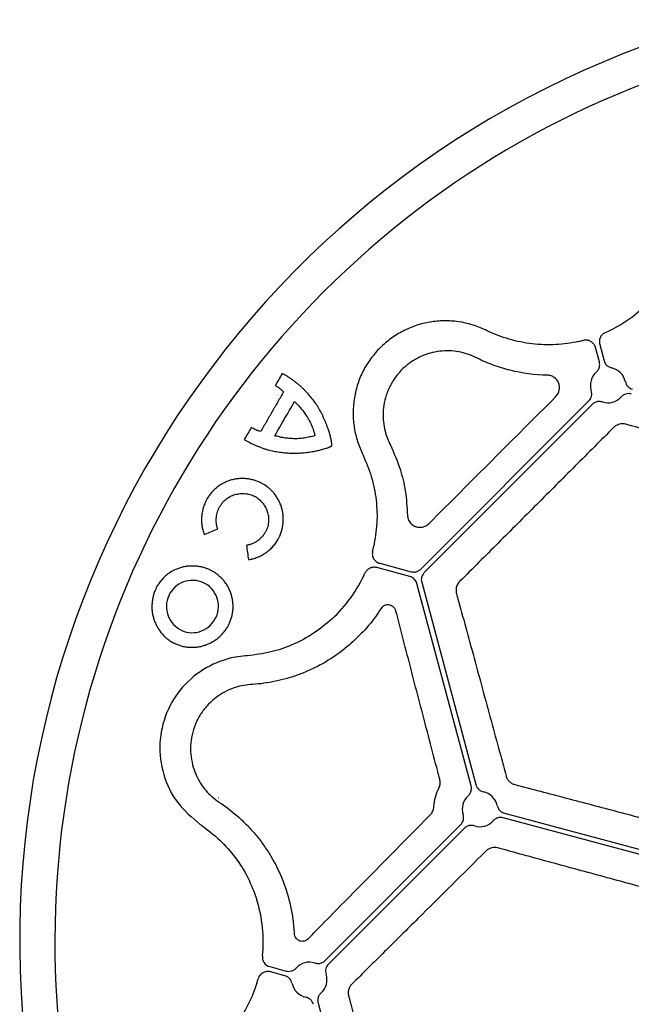
# Model space of a CAD drawing. Extents: x 84 to 2263, y -49 to 1494.
# Drawn here: x 89 to 162, y 870 to 987 of the extents above; entities that cross this region are included whole.
import ezdxf

# ---------------------------------------------------------------- set-up
doc = ezdxf.new("R2010")
doc.units = 0
doc.header["$LTSCALE"] = 5
doc.header["$MEASUREMENT"] = 0
doc.layers.get('0').update_dxf_attribs({"linetype": 'CONTINUOUS'})

# ---------------------------------------------------------------- blocks, each defined once
blk = doc.blocks.new('STORMBRIXX pokrovni element - tlocrt')
for p, q in [((-204.75, 229.3), (-205.22, 231.03)), ((-204.71, 231.4), (-204.19, 229.45)), ((-226.12, 204.52), (-206, 224.64)), ((-205.59, 224.22), (-225.7, 204.11)), ((-229.85, 219.55), (-229.74, 219.34)), ((-233.13, 218.38), (-233.02, 218.16)), ((-252.05, 208.68), (-251.92, 208.71)), ((-231.03, 205.22), (-227.28, 204.21)), ((-227.43, 203.65), (-231.4, 204.71)), ((-220.1, 178.6), (-226.58, 202.8)), ((-226.01, 202.95), (-219.53, 178.75)), ((-250.29, 177.14), (-250.31, 177.12)), ((-250.29, 177.14), (-250.29, 177.14)), ((-190.81, 167.95), (-216.27, 174.77)), ((-216.12, 175.34), (-190.66, 168.52)), ((-237.58, 157.71), (-221.35, 173.94)), ((-220.93, 173.52), (-237.16, 157.29)), ((-244.19, 156.98), (-242.24, 156.46)), ((-242.39, 155.89), (-244.12, 156.36)), ((-238.41, 152.63), (-231.05, 125.15))]:
    blk.add_line(p, q)
at = {"color": 7, "linetype": 'Continuous', "lineweight": 30}
blk.add_arc((-160, 160), 114.12, 104.9986, 266.3955, dxfattribs=at)
for centre, radius, start, end in [((-160, 160), 109.91, 41.6718, 228.3282), ((-210.89, 248.14), 16.79, 294.064, 317.2767), ((-210.89, 248.14), 16.79, 282.7233, 284.514), ((-203.71, 226.52), 2.11, 11.8183, 78.1826), ((-160, 160), 109.91, 231.6718, 38.3282), ((-203.71, 226.52), 2.11, 131.8188, 198.1831), ((-203.71, 226.52), 2.11, 251.8173, 318.1839), ((-248.14, 210.89), 16.79, 345.4866, 347.2767), ((-248.14, 210.89), 16.79, 312.7233, 335.9366), ((-219.05, 175.82), 2.11, 11.8142, 78.186), ((-219.05, 175.82), 2.11, 131.8146, 198.1859), ((-219.05, 175.82), 2.11, 251.8145, 318.1861), ((-261.77, 160), 16.79, 354.064, 17.2767), ((-239.46, 155.41), 2.11, 71.8183, 138.1826), ((-261.77, 160), 16.79, 342.7233, 344.5134), ((-239.46, 155.41), 2.11, 311.8173, 18.1839), ((-239.46, 155.41), 2.11, 191.8175, 258.1812)]:
    blk.add_arc(centre, radius, start, end)
for points, knots in [([(-218.38, 233.13), (-219.42, 233.62), (-220.5, 233.95), (-221.9, 234.15), (-222.19, 234.18), (-222.75, 234.22), (-223.04, 234.22), (-223.88, 234.21), (-224.45, 234.16), (-225.57, 233.98), (-226.13, 233.84), (-227.2, 233.48), (-227.72, 233.26), (-228.48, 232.87), (-228.73, 232.73), (-229.22, 232.43), (-229.46, 232.27), (-230.15, 231.77), (-230.58, 231.4), (-231.19, 230.8), (-231.38, 230.59), (-231.75, 230.15), (-231.93, 229.93), (-232.44, 229.23), (-232.74, 228.75), (-233.26, 227.74), (-233.48, 227.22), (-233.84, 226.13), (-233.97, 225.58), (-234.16, 224.46), (-234.21, 223.9), (-234.22, 223.04), (-234.22, 222.76), (-234.18, 222.19), (-234.15, 221.91), (-234.03, 221.07), (-233.91, 220.52), (-233.58, 219.44), (-233.38, 218.9), (-233.13, 218.38)], [0, 0, 0, 0, 0.125, 0.125, 0.15625, 0.15625, 0.1875, 0.1875, 0.25, 0.25, 0.3125, 0.3125, 0.375, 0.375, 0.40625, 0.40625, 0.4375, 0.4375, 0.5, 0.5, 0.53125, 0.53125, 0.5625, 0.5625, 0.625, 0.625, 0.6875, 0.6875, 0.75, 0.75, 0.8125, 0.8125, 0.84375, 0.84375, 0.875, 0.875, 0.9375, 0.9375, 1, 1, 1, 1]), ([(-207.19, 231.76), (-208.11, 231.55), (-209.04, 231.43), (-210.91, 231.33), (-211.85, 231.36), (-213.73, 231.58), (-214.65, 231.77), (-216.44, 232.29), (-217.31, 232.62), (-218.16, 233.03)], [0, 0, 0, 0, 0.25, 0.25, 0.5, 0.5, 0.75, 0.75, 1, 1, 1, 1]), ([(-204.04, 232.81), (-204.16, 232.74), (-204.3, 232.66), (-204.51, 232.45), (-204.67, 232.2), (-204.78, 231.8), (-204.73, 231.53), (-204.71, 231.4)], [0, 0, 0, 0, 0.238792, 0.283731, 0.522465, 0.76123, 1, 1, 1, 1]), ([(-205.22, 231.03), (-205.24, 231.11), (-205.27, 231.19), (-205.37, 231.39), (-205.54, 231.61), (-205.88, 231.83), (-206.28, 231.95), (-206.54, 231.9), (-206.68, 231.88)], [0, 0, 0, 0, 0.134593, 0.136691, 0.352478, 0.568295, 0.784153, 1, 1, 1, 1]), ([(-219.55, 229.85), (-219.87, 230), (-220.2, 230.14), (-220.87, 230.36), (-221.22, 230.45), (-221.93, 230.58), (-222.3, 230.62), (-223.06, 230.64), (-223.45, 230.63), (-224.22, 230.54), (-224.62, 230.46), (-225.21, 230.29), (-225.41, 230.23), (-225.81, 230.08), (-226, 230), (-226.39, 229.82), (-226.59, 229.72), (-226.97, 229.49), (-227.16, 229.38), (-227.71, 228.99), (-228.05, 228.71), (-228.7, 228.06), (-228.98, 227.72), (-229.5, 226.99), (-229.72, 226.6), (-229.99, 226.01), (-230.08, 225.82), (-230.22, 225.42), (-230.29, 225.22), (-230.46, 224.63), (-230.53, 224.23), (-230.63, 223.46), (-230.64, 223.07), (-230.62, 222.31), (-230.58, 221.95), (-230.39, 220.87), (-230.16, 220.19), (-229.85, 219.55)], [0, 0, 0, 0, 0.0625, 0.0625, 0.125, 0.125, 0.1875, 0.1875, 0.25, 0.25, 0.3125, 0.3125, 0.34375, 0.34375, 0.375, 0.375, 0.40625, 0.40625, 0.4375, 0.4375, 0.5, 0.5, 0.5625, 0.5625, 0.625, 0.625, 0.65625, 0.65625, 0.6875, 0.6875, 0.75, 0.75, 0.8125, 0.8125, 0.875, 0.875, 1, 1, 1, 1]), ([(-210.94, 227.71), (-212.52, 227.74), (-214.01, 227.95), (-216.11, 228.48), (-216.8, 228.69), (-218.11, 229.17), (-218.73, 229.44), (-219.34, 229.74)], [0, 0, 0, 0, 0.5, 0.5, 0.75, 0.75, 1, 1, 1, 1]), ([(-205.11, 228.09), (-205.02, 228.19), (-204.84, 228.39), (-204.71, 228.79), (-204.7, 229.06), (-204.74, 229.23), (-204.75, 229.27), (-204.75, 229.3)], [0, 0, 0, 0, 0.305824, 0.6116516, 0.9174612, 0.9175403, 1, 1, 1, 1]), ([(-204.19, 229.45), (-204.13, 229.24), (-204.01, 229.04), (-203.77, 228.81), (-203.68, 228.75), (-203.49, 228.65), (-203.38, 228.61), (-203.27, 228.59)], [0, 0, 0, 0, 0.5, 0.5, 0.75, 0.75, 1, 1, 1, 1]), ([(-242.72, 227.91), (-242.85, 227.67), (-243.13, 227.2), (-243.4, 226.72), (-243.54, 226.48)], [0, 0, 0, 0, 0.499964, 1, 1, 1, 1]), ([(-240.17, 226.08), (-240.21, 226.12), (-240.31, 226.22), (-240.45, 226.35), (-240.6, 226.48), (-240.75, 226.61), (-240.91, 226.73), (-241.06, 226.85), (-241.22, 226.97), (-241.38, 227.09), (-241.54, 227.21), (-241.7, 227.32), (-241.86, 227.43), (-242.03, 227.54), (-242.19, 227.64), (-242.36, 227.74), (-242.51, 227.82), (-242.63, 227.87), (-242.69, 227.9), (-242.72, 227.91)], [0, 0, 0, 0, 0.062596, 0.125101, 0.187567, 0.25003, 0.312506, 0.375, 0.437504, 0.5, 0.562518, 0.625062, 0.687588, 0.750069, 0.812501, 0.874914, 0.937374, 0.968969, 1, 1, 1, 1]), ([(-209.98, 225.13), (-209.75, 225.37), (-209.6, 225.67), (-209.53, 226.11), (-209.52, 226.26), (-209.55, 226.54), (-209.59, 226.68), (-209.74, 227.06), (-209.92, 227.28), (-210.25, 227.52), (-210.38, 227.59), (-210.65, 227.68), (-210.79, 227.71), (-210.94, 227.71)], [0, 0, 0, 0, 0.25, 0.25, 0.375, 0.375, 0.5, 0.5, 0.75, 0.75, 0.875, 0.875, 1, 1, 1, 1]), ([(-243.54, 226.48), (-243.5, 226.46), (-243.41, 226.41), (-243.27, 226.33), (-243.14, 226.24), (-243.01, 226.14), (-242.89, 226.04), (-242.77, 225.94), (-242.65, 225.83), (-242.58, 225.76), (-242.54, 225.72)], [0, 0, 0, 0, 0.122586, 0.246673, 0.372494, 0.500267, 0.624103, 0.75012, 0.873985, 1, 1, 1, 1]), ([(-201.64, 226.95), (-201.62, 226.84), (-201.58, 226.74), (-201.48, 226.55), (-201.41, 226.45), (-201.26, 226.29), (-201.17, 226.22), (-200.99, 226.11), (-200.88, 226.07), (-200.77, 226.04)], [0, 0, 0, 0, 0.25, 0.25, 0.5, 0.5, 0.75, 0.75, 1, 1, 1, 1]), ([(-242.54, 225.72), (-242.77, 225.33), (-243.22, 224.54), (-243.91, 223.36), (-244.59, 222.17), (-245.05, 221.38), (-245.27, 220.99)], [0, 0, 0, 0, 0.24999, 0.49993, 0.749905, 1, 1, 1, 1]), ([(-237.21, 221.3), (-237.26, 221.42), (-237.34, 221.64), (-237.47, 221.98), (-237.6, 222.31), (-237.75, 222.64), (-237.9, 222.96), (-238.11, 223.38), (-238.4, 223.9), (-238.79, 224.48), (-239.22, 225.04), (-239.61, 225.48), (-239.92, 225.83), (-240.09, 225.99), (-240.17, 226.08)], [0, 0, 0, 0, 0.062615, 0.125251, 0.187866, 0.250432, 0.312936, 0.375381, 0.500191, 0.624983, 0.749826, 0.874857, 0.937428, 1, 1, 1, 1]), ([(-225.13, 209.98), (-222.61, 212.51), (-220.08, 215.04), (-215.03, 220.09), (-212.51, 222.61), (-209.98, 225.13)], [0, 0, 0, 0, 0.5, 0.5, 1, 1, 1, 1]), ([(-206, 224.64), (-205.85, 224.79), (-205.74, 225), (-205.66, 225.32), (-205.65, 225.43), (-205.66, 225.65), (-205.68, 225.76), (-205.71, 225.86)], [0, 0, 0, 0, 0.5, 0.5, 0.75, 0.75, 1, 1, 1, 1]), ([(-200.93, 225.47), (-201.14, 225.53), (-201.37, 225.53), (-201.69, 225.43), (-201.79, 225.39), (-201.97, 225.27), (-202.06, 225.2), (-202.13, 225.11)], [0, 0, 0, 0, 0.5, 0.5, 0.75, 0.75, 1, 1, 1, 1]), ([(-243.59, 220.48), (-243.2, 221.16), (-242.41, 222.52), (-241.63, 223.88), (-241.24, 224.56)], [0, 0, 0, 0, 0.50003, 1, 1, 1, 1]), ([(-241.24, 224.56), (-241.19, 224.52), (-241.09, 224.44), (-240.96, 224.3), (-240.8, 224.14), (-240.62, 223.94), (-240.37, 223.64), (-240.14, 223.33), (-239.91, 223.01), (-239.8, 222.85), (-239.75, 222.77)], [0, 0, 0, 0, 0.08024, 0.163534, 0.24997, 0.372519, 0.499951, 0.749949, 0.871994, 1, 1, 1, 1]), ([(-204.36, 224.52), (-204.5, 224.54), (-204.76, 224.6), (-205.17, 224.52), (-205.41, 224.39), (-205.54, 224.27), (-205.56, 224.25), (-205.59, 224.22)], [0, 0, 0, 0, 0.305824, 0.611637, 0.917459, 0.917534, 1, 1, 1, 1]), ([(-239.75, 222.77), (-239.71, 222.71), (-239.64, 222.6), (-239.53, 222.42), (-239.42, 222.21), (-239.29, 221.96), (-239.16, 221.67), (-239.05, 221.38), (-238.94, 221.09), (-238.86, 220.79), (-238.81, 220.59), (-238.79, 220.49)], [0, 0, 0, 0, 0.079868, 0.163207, 0.250102, 0.376978, 0.500153, 0.627288, 0.750106, 0.878062, 1, 1, 1, 1]), ([(-246.41, 221.48), (-246.54, 221.24), (-246.82, 220.76), (-247.1, 220.27), (-247.24, 220.03)], [0, 0, 0, 0, 0.499979, 1, 1, 1, 1]), ([(-245.27, 220.99), (-245.32, 221), (-245.42, 221.03), (-245.57, 221.08), (-245.72, 221.13), (-245.91, 221.21), (-246.14, 221.32), (-246.32, 221.43), (-246.41, 221.48)], [0, 0, 0, 0, 0.125672, 0.249894, 0.375597, 0.499766, 0.751853, 1, 1, 1, 1]), ([(-203.04, 221.47), (-204.57, 219.93), (-206.11, 218.4), (-209.18, 215.32), (-212.25, 212.25), (-215.32, 209.18), (-218.4, 206.11), (-219.93, 204.57), (-221.47, 203.04)], [0, 0, 0, 0, 0.25, 0.25, 0.5, 0.75, 0.75, 1, 1, 1, 1]), ([(-201.6, 221.85), (-201.84, 221.92), (-202.1, 221.92), (-202.48, 221.82), (-202.61, 221.78), (-202.84, 221.64), (-202.95, 221.56), (-203.04, 221.47)], [0, 0, 0, 0, 0.5, 0.5, 0.75, 0.75, 1, 1, 1, 1]), ([(-179.81, 215.92), (-183.54, 216.93), (-187.24, 217.93), (-192.69, 219.41), (-194.49, 219.9), (-198.07, 220.88), (-199.84, 221.37), (-201.6, 221.85)], [0, 0, 0, 0, 0.5, 0.5, 0.75, 0.75, 1, 1, 1, 1]), ([(-241.36, 220.12), (-241.46, 220.13), (-241.65, 220.13), (-242.03, 220.16), (-242.49, 220.22), (-242.96, 220.32), (-243.32, 220.41), (-243.5, 220.45), (-243.59, 220.48)], [0, 0, 0, 0, 0.12886, 0.250049, 0.499994, 0.749947, 0.874978, 1, 1, 1, 1]), ([(-238.79, 220.49), (-238.9, 220.46), (-239.11, 220.4), (-239.43, 220.33), (-239.75, 220.26), (-240.07, 220.2), (-240.39, 220.16), (-240.71, 220.13), (-241.03, 220.12), (-241.25, 220.12), (-241.36, 220.12)], [0, 0, 0, 0, 0.125112, 0.250217, 0.375284, 0.500356, 0.625286, 0.75016, 0.871593, 1, 1, 1, 1]), ([(-236.78, 219.27), (-236.78, 219.27), (-236.78, 219.28), (-236.78, 219.28), (-236.78, 219.29), (-236.77, 219.3), (-236.77, 219.31), (-236.77, 219.34), (-236.77, 219.37), (-236.77, 219.41), (-236.77, 219.47), (-236.78, 219.56), (-236.79, 219.67), (-236.81, 219.77), (-236.82, 219.86), (-236.84, 219.95), (-236.86, 220.1), (-236.91, 220.31), (-236.98, 220.56), (-237.05, 220.81), (-237.13, 221.06), (-237.19, 221.22), (-237.21, 221.3)], [0, 0, 0, 0, 0.002224, 0.003896, 0.007834, 0.011794, 0.015708, 0.031347, 0.047018, 0.062688, 0.093922, 0.125164, 0.187693, 0.250234, 0.281466, 0.312693, 0.375161, 0.500135, 0.625088, 0.750045, 0.873646, 1, 1, 1, 1]), ([(-247.24, 220.03), (-247.19, 220), (-247.08, 219.93), (-246.91, 219.83), (-246.74, 219.74), (-246.57, 219.65), (-246.39, 219.56), (-246.21, 219.48), (-246.03, 219.4), (-245.85, 219.33), (-245.67, 219.25), (-245.49, 219.17), (-245.31, 219.1), (-245.13, 219.03), (-244.94, 218.96), (-244.75, 218.9), (-244.57, 218.84), (-244.44, 218.8), (-244.38, 218.79)], [0, 0, 0, 0, 0.061404, 0.125076, 0.187523, 0.249967, 0.312431, 0.374919, 0.437423, 0.499924, 0.562431, 0.624953, 0.68747, 0.74997, 0.812451, 0.874926, 0.938748, 1, 1, 1, 1]), ([(-238.94, 218.61), (-238.85, 218.63), (-238.66, 218.67), (-238.39, 218.73), (-238.11, 218.79), (-237.86, 218.86), (-237.64, 218.93), (-237.46, 218.98), (-237.26, 219.05), (-237.1, 219.11), (-236.97, 219.17), (-236.91, 219.19), (-236.87, 219.21), (-236.84, 219.23), (-236.82, 219.24), (-236.81, 219.25), (-236.8, 219.26), (-236.79, 219.26), (-236.79, 219.27), (-236.78, 219.27), (-236.78, 219.27)], [0, 0, 0, 0, 0.126117, 0.249943, 0.374914, 0.499883, 0.599892, 0.674893, 0.749896, 0.874921, 0.906187, 0.937448, 0.953084, 0.968716, 0.977653, 0.986587, 0.989936, 0.993295, 0.996645, 1, 1, 1, 1]), ([(-229.74, 219.34), (-229.34, 218.41), (-228.59, 216.71), (-227.89, 213.87), (-227.77, 211.93), (-227.71, 210.94)], [0, 0, 0, 0, 0.369998, 0.681473, 1, 1, 1, 1]), ([(-244.38, 218.79), (-244.27, 218.76), (-244.05, 218.71), (-243.71, 218.64), (-243.38, 218.57), (-242.93, 218.5), (-242.37, 218.44), (-241.68, 218.4), (-241, 218.39), (-240.42, 218.42), (-239.97, 218.46), (-239.62, 218.5), (-239.28, 218.55), (-239.05, 218.59), (-238.94, 218.61)], [0, 0, 0, 0, 0.062673, 0.125178, 0.187782, 0.250224, 0.375166, 0.500055, 0.624931, 0.74984, 0.81243, 0.874846, 0.937505, 1, 1, 1, 1]), ([(-233.02, 218.16), (-232.67, 217.31), (-231.94, 215.59), (-231.41, 212.83), (-231.28, 209.98), (-231.6, 208.13), (-231.76, 207.19)], [0, 0, 0, 0, 0.246243, 0.49966, 0.746261, 1, 1, 1, 1]), ([(-244.99, 214.7), (-245.03, 214.73), (-245.13, 214.78), (-245.27, 214.85), (-245.43, 214.93), (-245.63, 215.01), (-245.92, 215.12), (-246.3, 215.23), (-246.77, 215.32), (-247.24, 215.36), (-247.71, 215.36), (-248.18, 215.32), (-248.65, 215.23), (-249.11, 215.09), (-249.55, 214.91), (-249.98, 214.68), (-250.38, 214.42), (-250.76, 214.11), (-251.04, 213.83), (-251.25, 213.58), (-251.4, 213.39), (-251.54, 213.19), (-251.63, 213.05), (-251.67, 212.98)], [0, 0, 0, 0, 0.020921, 0.041897, 0.062949, 0.09423, 0.125654, 0.188182, 0.250604, 0.312959, 0.375283, 0.437619, 0.500028, 0.562494, 0.624943, 0.687361, 0.74974, 0.812096, 0.874489, 0.905856, 0.937064, 0.968594, 1, 1, 1, 1]), ([(-243.22, 208.05), (-243.19, 208.1), (-243.14, 208.19), (-243.07, 208.33), (-242.99, 208.51), (-242.9, 208.7), (-242.8, 209.01), (-242.69, 209.4), (-242.61, 209.87), (-242.57, 210.35), (-242.58, 210.83), (-242.63, 211.3), (-242.73, 211.77), (-242.88, 212.22), (-243.07, 212.66), (-243.31, 213.07), (-243.57, 213.46), (-243.88, 213.83), (-244.16, 214.1), (-244.4, 214.3), (-244.59, 214.45), (-244.79, 214.58), (-244.92, 214.66), (-244.99, 214.7)], [0, 0, 0, 0, 0.020931, 0.041899, 0.062932, 0.094209, 0.125614, 0.188134, 0.25057, 0.312945, 0.375266, 0.437541, 0.499793, 0.562039, 0.624312, 0.686658, 0.749096, 0.81163, 0.874265, 0.905658, 0.937043, 0.968535, 1, 1, 1, 1]), ([(-250.15, 212.05), (-250.12, 212.09), (-250.07, 212.18), (-249.95, 212.35), (-249.79, 212.56), (-249.57, 212.77), (-249.33, 212.97), (-249.07, 213.14), (-248.8, 213.28), (-248.52, 213.4), (-248.22, 213.48), (-247.93, 213.54), (-247.62, 213.57), (-247.32, 213.57), (-247.02, 213.54), (-246.72, 213.49), (-246.43, 213.41), (-246.19, 213.32), (-246.01, 213.24), (-245.92, 213.19), (-245.87, 213.17)], [0, 0, 0, 0, 0.031369, 0.062873, 0.125427, 0.187842, 0.250206, 0.312552, 0.374888, 0.437206, 0.499506, 0.561774, 0.624048, 0.686404, 0.748881, 0.811488, 0.874216, 0.937052, 0.968571, 1, 1, 1, 1]), ([(-245.87, 213.17), (-245.83, 213.14), (-245.75, 213.08), (-245.59, 212.96), (-245.4, 212.8), (-245.19, 212.59), (-245, 212.36), (-244.82, 212.11), (-244.67, 211.85), (-244.55, 211.58), (-244.45, 211.29), (-244.37, 211), (-244.33, 210.69), (-244.32, 210.39), (-244.35, 210.08), (-244.4, 209.78), (-244.48, 209.49), (-244.57, 209.25), (-244.66, 209.06), (-244.71, 208.97), (-244.74, 208.93)], [0, 0, 0, 0, 0.031559, 0.062942, 0.125642, 0.188108, 0.250367, 0.312483, 0.374566, 0.436781, 0.499353, 0.562032, 0.624501, 0.686877, 0.749244, 0.811667, 0.874208, 0.936943, 0.96849, 1, 1, 1, 1]), ([(-251.67, 212.98), (-251.7, 212.92), (-251.76, 212.81), (-251.85, 212.65), (-251.94, 212.45), (-252.03, 212.21), (-252.16, 211.86), (-252.27, 211.41), (-252.35, 210.86), (-252.37, 210.3), (-252.34, 209.84), (-252.28, 209.48), (-252.22, 209.21), (-252.14, 208.94), (-252.08, 208.77), (-252.05, 208.68)], [0, 0, 0, 0, 0.041824, 0.0837, 0.12568, 0.188212, 0.250885, 0.375734, 0.50038, 0.62492, 0.749499, 0.812109, 0.874413, 0.937356, 1, 1, 1, 1]), ([(-250.42, 209.34), (-250.44, 209.37), (-250.46, 209.44), (-250.5, 209.56), (-250.53, 209.69), (-250.56, 209.84), (-250.6, 210.07), (-250.61, 210.36), (-250.59, 210.71), (-250.54, 211.06), (-250.44, 211.4), (-250.34, 211.68), (-250.24, 211.89), (-250.18, 212), (-250.15, 212.05)], [0, 0, 0, 0, 0.041708, 0.083518, 0.125499, 0.187678, 0.250242, 0.374683, 0.499182, 0.623903, 0.74892, 0.874259, 0.937165, 1, 1, 1, 1]), ([(-227.71, 210.94), (-227.69, 210.81), (-227.65, 210.45), (-227.37, 209.99), (-226.91, 209.65), (-226.41, 209.51), (-225.93, 209.54), (-225.49, 209.68), (-225.25, 209.88), (-225.13, 209.98)], [0, 0, 0, 0, 0.117017, 0.301385, 0.477015, 0.631023, 0.762203, 0.880826, 1, 1, 1, 1]), ([(-251.92, 208.71), (-251.67, 208.82), (-251.17, 209.02), (-250.67, 209.23), (-250.42, 209.34)], [0, 0, 0, 0, 0.500491, 1, 1, 1, 1]), ([(-244.74, 208.93), (-244.77, 208.87), (-244.83, 208.77), (-244.93, 208.63), (-245.04, 208.48), (-245.2, 208.31), (-245.41, 208.1), (-245.69, 207.88), (-245.99, 207.69), (-246.25, 207.57), (-246.47, 207.49), (-246.64, 207.43), (-246.81, 207.39), (-246.93, 207.37), (-246.98, 207.36)], [0, 0, 0, 0, 0.062869, 0.125836, 0.188474, 0.25118, 0.376095, 0.500712, 0.625144, 0.749578, 0.812095, 0.874386, 0.937268, 1, 1, 1, 1]), ([(-246.98, 207.36), (-246.94, 207.08), (-246.86, 206.51), (-246.78, 205.94), (-246.74, 205.66)], [0, 0, 0, 0, 0.5005259, 1, 1, 1, 1]), ([(-246.74, 205.66), (-246.68, 205.67), (-246.56, 205.69), (-246.38, 205.73), (-246.17, 205.78), (-245.94, 205.85), (-245.59, 205.97), (-245.18, 206.16), (-244.79, 206.4), (-244.49, 206.61), (-244.2, 206.84), (-243.94, 207.09), (-243.69, 207.37), (-243.52, 207.59), (-243.36, 207.81), (-243.27, 207.97), (-243.22, 208.05)], [0, 0, 0, 0, 0.041868, 0.083742, 0.125685, 0.188204, 0.25081, 0.375565, 0.500152, 0.562445, 0.624742, 0.74938, 0.811823, 0.874375, 0.937274, 1, 1, 1, 1]), ([(-231.88, 206.68), (-231.92, 206.53), (-231.93, 206.37), (-231.89, 206.06), (-231.84, 205.91), (-231.68, 205.64), (-231.57, 205.52), (-231.32, 205.33), (-231.18, 205.26), (-231.03, 205.22)], [0, 0, 0, 0, 0.25, 0.25, 0.5, 0.5, 0.75, 0.75, 1, 1, 1, 1]), ([(-251, 204.25), (-251.05, 204.27), (-251.14, 204.32), (-251.28, 204.4), (-251.45, 204.48), (-251.64, 204.56), (-251.94, 204.67), (-252.32, 204.78), (-252.78, 204.86), (-253.25, 204.9), (-253.72, 204.9), (-254.19, 204.86), (-254.66, 204.76), (-255.11, 204.62), (-255.55, 204.44), (-255.98, 204.22), (-256.38, 203.95), (-256.75, 203.64), (-257.03, 203.36), (-257.25, 203.11), (-257.39, 202.92), (-257.53, 202.72), (-257.62, 202.58), (-257.66, 202.51)], [0, 0, 0, 0, 0.020916, 0.04189, 0.062944, 0.094215, 0.12564, 0.188162, 0.250583, 0.312942, 0.37527, 0.437606, 0.500003, 0.562452, 0.624893, 0.687311, 0.749699, 0.812069, 0.87448, 0.905851, 0.937067, 0.968596, 1, 1, 1, 1]), ([(-249.23, 197.64), (-249.2, 197.69), (-249.15, 197.78), (-249.08, 197.92), (-249, 198.09), (-248.92, 198.29), (-248.81, 198.59), (-248.7, 198.98), (-248.62, 199.45), (-248.58, 199.93), (-248.59, 200.4), (-248.65, 200.88), (-248.75, 201.34), (-248.9, 201.79), (-249.09, 202.22), (-249.32, 202.63), (-249.59, 203.02), (-249.9, 203.38), (-250.18, 203.65), (-250.42, 203.85), (-250.61, 203.99), (-250.8, 204.13), (-250.93, 204.21), (-251, 204.25)], [0, 0, 0, 0, 0.0209371, 0.0419073, 0.0629395, 0.0942338, 0.1256417, 0.1881798, 0.2506198, 0.3129816, 0.3752755, 0.4375194, 0.4997553, 0.5619842, 0.6242285, 0.6865546, 0.7489914, 0.8115453, 0.874216, 0.9056186, 0.9370295, 0.9685229, 1, 1, 1, 1]), ([(-231.4, 204.71), (-231.48, 204.73), (-231.64, 204.76), (-231.93, 204.74), (-232.27, 204.64), (-232.6, 204.39), (-232.74, 204.16), (-232.81, 204.04)], [0, 0, 0, 0, 0.148802, 0.284219, 0.522789, 0.761392, 1, 1, 1, 1]), ([(-227.28, 204.21), (-227.14, 204.19), (-226.88, 204.15), (-226.46, 204.25), (-226.24, 204.43), (-226.12, 204.52)], [0, 0, 0, 0, 0.322285, 0.644548, 1, 1, 1, 1]), ([(-225.7, 204.11), (-225.78, 204.03), (-225.84, 203.95), (-225.95, 203.77), (-225.99, 203.67), (-226.04, 203.47), (-226.06, 203.36), (-226.06, 203.15), (-226.04, 203.05), (-226.01, 202.95)], [0, 0, 0, 0, 0.25, 0.25, 0.5, 0.5, 0.75, 0.75, 1, 1, 1, 1]), ([(-251.87, 202.75), (-252.58, 203.16), (-253.42, 203.28), (-255.01, 202.89), (-255.72, 202.36), (-256.14, 201.63)], [0, 0, 0, 0, 0.5, 0.5, 1, 1, 1, 1]), ([(-250.75, 198.52), (-250.32, 199.22), (-250.23, 200.1), (-250.65, 201.66), (-251.17, 202.35), (-251.87, 202.75)], [0, 0, 0, 0, 0.5, 0.5, 1, 1, 1, 1]), ([(-226.58, 202.8), (-226.61, 202.9), (-226.65, 203), (-226.75, 203.18), (-226.82, 203.26), (-226.97, 203.41), (-227.05, 203.47), (-227.23, 203.58), (-227.33, 203.62), (-227.43, 203.65)], [0, 0, 0, 0, 0.25, 0.25, 0.5, 0.5, 0.75, 0.75, 1, 1, 1, 1]), ([(-221.47, 203.04), (-221.49, 203.02), (-221.63, 202.88), (-221.82, 202.56), (-221.93, 202.07), (-221.88, 201.76), (-221.85, 201.6)], [0, 0, 0, 0, 0.070538, 0.362781, 0.682107, 1, 1, 1, 1]), ([(-257.66, 202.51), (-257.69, 202.46), (-257.74, 202.36), (-257.81, 202.22), (-257.89, 202.04), (-257.98, 201.84), (-258.09, 201.53), (-258.19, 201.14), (-258.27, 200.66), (-258.31, 200.18), (-258.3, 199.69), (-258.24, 199.21), (-258.13, 198.74), (-257.99, 198.29), (-257.79, 197.85), (-257.56, 197.44), (-257.3, 197.05), (-256.99, 196.68), (-256.71, 196.41), (-256.47, 196.2), (-256.28, 196.06), (-256.08, 195.92), (-255.95, 195.84), (-255.88, 195.8)], [0, 0, 0, 0, 0.020903, 0.041861, 0.0629, 0.094103, 0.125495, 0.187937, 0.250341, 0.312741, 0.375132, 0.437488, 0.499781, 0.562047, 0.62436, 0.686742, 0.749195, 0.811719, 0.874325, 0.905779, 0.937066, 0.968625, 1, 1, 1, 1]), ([(-256.14, 201.63), (-256.56, 200.9), (-256.67, 200.01), (-256.23, 198.43), (-255.7, 197.74), (-254.99, 197.33)], [0, 0, 0, 0, 0.5, 0.5, 1, 1, 1, 1]), ([(-221.85, 201.6), (-221.77, 201.3), (-221.36, 199.81), (-220.28, 195.89), (-218.61, 189.73), (-217.03, 183.93), (-216.13, 180.6), (-215.92, 179.81)], [0, 0, 0, 0, 0.042463, 0.212343, 0.553072, 0.89385, 1, 1, 1, 1]), ([(-229.09, 199.48), (-229.13, 199.6), (-229.23, 199.85), (-229.51, 200.11), (-229.84, 200.24), (-230.16, 200.26), (-230.44, 200.19), (-230.7, 200.04), (-230.82, 199.88), (-230.88, 199.81)], [0, 0, 0, 0, 0.162873, 0.345418, 0.509507, 0.650363, 0.771632, 0.885641, 1, 1, 1, 1]), ([(-230.88, 199.81), (-231.1, 199.48), (-231.81, 198.41), (-233.22, 196.73), (-234.54, 195.59), (-235.2, 195.02)], [0, 0, 0, 0, 0.180147, 0.58422, 1, 1, 1, 1]), ([(-223.85, 179.39), (-223.93, 179.7), (-224.34, 181.27), (-225.44, 185.47), (-227.13, 191.92), (-228.43, 196.95), (-229.09, 199.48)], [0, 0, 0, 0, 0.045772, 0.228881, 0.613368, 1, 1, 1, 1]), ([(-254.99, 197.33), (-254.29, 196.93), (-253.44, 196.81), (-251.86, 197.25), (-251.17, 197.79), (-250.75, 198.52)], [0, 0, 0, 0, 0.5, 0.5, 1, 1, 1, 1]), ([(-236.75, 198.55), (-237.46, 197.96), (-238.91, 196.75), (-241.41, 195.45), (-244.09, 194.51), (-245.94, 194.28), (-246.88, 194.16)], [0, 0, 0, 0, 0.246943, 0.501056, 0.74696, 1, 1, 1, 1]), ([(-255.88, 195.8), (-255.83, 195.77), (-255.74, 195.72), (-255.6, 195.65), (-255.43, 195.57), (-255.24, 195.49), (-254.94, 195.39), (-254.57, 195.28), (-254.1, 195.2), (-253.63, 195.17), (-253.15, 195.18), (-252.68, 195.23), (-252.22, 195.34), (-251.76, 195.48), (-251.32, 195.68), (-250.9, 195.91), (-250.5, 196.19), (-250.13, 196.5), (-249.85, 196.79), (-249.64, 197.03), (-249.49, 197.23), (-249.36, 197.43), (-249.27, 197.57), (-249.23, 197.64)], [0, 0, 0, 0, 0.02097, 0.04194, 0.062935, 0.094275, 0.125635, 0.188168, 0.250598, 0.312951, 0.375245, 0.437508, 0.499791, 0.56211, 0.624454, 0.686842, 0.749279, 0.81177, 0.874336, 0.90575, 0.937052, 0.968579, 1, 1, 1, 1]), ([(-235.2, 195.02), (-236.07, 194.32), (-236.97, 193.73), (-238.34, 192.96), (-238.8, 192.72), (-239.74, 192.29), (-240.21, 192.1), (-241.15, 191.75), (-241.63, 191.59), (-242.57, 191.32), (-243.04, 191.21), (-244.44, 190.91), (-245.35, 190.79), (-246.26, 190.73)], [0, 0, 0, 0, 0.25, 0.25, 0.375, 0.375, 0.5, 0.5, 0.625, 0.625, 0.75, 0.75, 1, 1, 1, 1]), ([(-247.13, 194.14), (-247.52, 194.1), (-249.15, 193.92), (-251.88, 192.89), (-254.77, 190.54), (-256.73, 187.36), (-257.55, 183.67), (-257.08, 179.91), (-255.42, 176.43), (-253.49, 174.81), (-252.52, 174)], [0, 0, 0, 0, 0.043618, 0.181206, 0.31607, 0.449812, 0.585192, 0.723039, 0.861373, 1, 1, 1, 1]), ([(-246.5, 190.71), (-247.2, 190.67), (-247.9, 190.52), (-248.92, 190.15), (-249.27, 190), (-249.94, 189.65), (-250.26, 189.44), (-250.89, 188.97), (-251.19, 188.71), (-251.77, 188.11), (-252.04, 187.79), (-252.53, 187.08), (-252.76, 186.7), (-253.14, 185.89), (-253.29, 185.47), (-253.41, 185.03)], [0, 0, 0, 0, 0.25, 0.25, 0.375, 0.375, 0.5, 0.5, 0.625, 0.625, 0.75, 0.75, 0.875, 0.875, 1, 1, 1, 1]), ([(-253.41, 185.03), (-253.53, 184.59), (-253.6, 184.15), (-253.68, 183.26), (-253.68, 182.81), (-253.61, 181.95), (-253.53, 181.54), (-253.33, 180.73), (-253.2, 180.35), (-252.89, 179.63), (-252.71, 179.29), (-252.31, 178.65), (-252.09, 178.35), (-251.38, 177.51), (-250.85, 177.04), (-250.26, 176.65)], [0, 0, 0, 0, 0.125, 0.125, 0.25, 0.25, 0.375, 0.375, 0.5, 0.5, 0.625, 0.625, 0.75, 0.75, 1, 1, 1, 1]), ([(-223.96, 178.33), (-223.94, 178.37), (-223.85, 178.55), (-223.77, 178.92), (-223.82, 179.23), (-223.85, 179.39)], [0, 0, 0, 0, 0.125685, 0.563194, 1, 1, 1, 1]), ([(-215.92, 179.81), (-215.89, 179.68), (-215.83, 179.56), (-215.7, 179.33), (-215.62, 179.23), (-215.43, 179.05), (-215.33, 178.97), (-215.11, 178.84), (-214.99, 178.79), (-214.86, 178.76)], [0, 0, 0, 0, 0.25, 0.25, 0.5, 0.5, 0.75, 0.75, 1, 1, 1, 1]), ([(-224.55, 176.11), (-224.53, 176.49), (-224.47, 176.87), (-224.27, 177.62), (-224.13, 177.98), (-223.96, 178.33)], [0, 0, 0, 0, 0.5, 0.5, 1, 1, 1, 1]), ([(-220.46, 177.4), (-220.37, 177.47), (-220.3, 177.55), (-220.18, 177.74), (-220.14, 177.84), (-220.08, 178.05), (-220.06, 178.16), (-220.06, 178.39), (-220.07, 178.49), (-220.1, 178.6)], [0, 0, 0, 0, 0.25, 0.25, 0.5, 0.5, 0.75, 0.75, 1, 1, 1, 1]), ([(-219.53, 178.75), (-219.47, 178.54), (-219.36, 178.34), (-219.12, 178.12), (-219.02, 178.05), (-218.83, 177.95), (-218.73, 177.91), (-218.62, 177.89)], [0, 0, 0, 0, 0.5, 0.5, 0.75, 0.75, 1, 1, 1, 1]), ([(-214.86, 178.76), (-212.84, 178.23), (-210.79, 177.69), (-206.68, 176.61), (-204.6, 176.06), (-200.44, 174.96), (-198.35, 174.41), (-194.14, 173.29), (-192.02, 172.73), (-189.91, 172.16)], [0, 0, 0, 0, 0.25, 0.25, 0.5, 0.5, 0.75, 0.75, 1, 1, 1, 1]), ([(-250.06, 176.52), (-249.31, 176.01), (-248.58, 175.45), (-247.51, 174.49), (-247.16, 174.16), (-246.49, 173.45), (-246.15, 173.08), (-245.51, 172.31), (-245.2, 171.9), (-244.61, 171.06), (-244.32, 170.63), (-243.52, 169.28), (-243.04, 168.31), (-242.64, 167.28)], [0, 0, 0, 0, 0.25, 0.25, 0.375, 0.375, 0.5, 0.5, 0.625, 0.625, 0.75, 0.75, 1, 1, 1, 1]), ([(-224.99, 175.13), (-224.86, 175.26), (-224.76, 175.41), (-224.61, 175.74), (-224.56, 175.92), (-224.55, 176.11)], [0, 0, 0, 0, 0.5, 0.5, 1, 1, 1, 1]), ([(-216.98, 176.25), (-216.94, 176.12), (-216.89, 175.96), (-216.72, 175.71), (-216.5, 175.48), (-216.25, 175.39), (-216.12, 175.34)], [0, 0, 0, 0, 0.305805, 0.388487, 0.694239, 1, 1, 1, 1]), ([(-239.57, 160.35), (-239.36, 160.57), (-238.28, 161.66), (-235.37, 164.62), (-230.75, 169.31), (-226.91, 173.19), (-224.99, 175.13)], [0, 0, 0, 0, 0.0457707, 0.2288872, 0.613415, 1, 1, 1, 1]), ([(-221.35, 173.94), (-221.19, 174.1), (-221.08, 174.3), (-221, 174.62), (-220.99, 174.73), (-221, 174.95), (-221.02, 175.06), (-221.06, 175.16)], [0, 0, 0, 0, 0.5, 0.5, 0.75, 0.75, 1, 1, 1, 1]), ([(-216.27, 174.77), (-216.48, 174.83), (-216.71, 174.83), (-217.03, 174.73), (-217.13, 174.69), (-217.32, 174.57), (-217.4, 174.5), (-217.48, 174.41)], [0, 0, 0, 0, 0.5, 0.5, 0.75, 0.75, 1, 1, 1, 1]), ([(-252.32, 173.86), (-251.59, 173.3), (-250.1, 172.18), (-248.26, 170.05), (-246.72, 167.65), (-246.07, 165.88), (-245.74, 164.99)], [0, 0, 0, 0, 0.2459, 0.498944, 0.745886, 1, 1, 1, 1]), ([(-219.71, 173.82), (-219.81, 173.85), (-219.92, 173.87), (-220.14, 173.88), (-220.25, 173.87), (-220.47, 173.82), (-220.57, 173.78), (-220.76, 173.67), (-220.85, 173.6), (-220.93, 173.52)], [0, 0, 0, 0, 0.25, 0.25, 0.5, 0.5, 0.75, 0.75, 1, 1, 1, 1]), ([(-218.33, 170.8), (-221.07, 168.08), (-223.79, 165.38), (-227.8, 161.4), (-229.13, 160.08), (-231.76, 157.47), (-233.07, 156.18), (-234.36, 154.9)], [0, 0, 0, 0, 0.5, 0.5, 0.75, 0.75, 1, 1, 1, 1]), ([(-216.89, 171.18), (-217.02, 171.22), (-217.14, 171.23), (-217.4, 171.24), (-217.53, 171.22), (-217.78, 171.16), (-217.91, 171.11), (-218.13, 170.98), (-218.24, 170.9), (-218.33, 170.8)], [0, 0, 0, 0, 0.25, 0.25, 0.5, 0.5, 0.75, 0.75, 1, 1, 1, 1]), ([(-191.98, 164.42), (-194.1, 164.99), (-196.21, 165.56), (-200.41, 166.7), (-202.5, 167.26), (-206.66, 168.39), (-208.73, 168.95), (-212.84, 170.07), (-214.87, 170.63), (-216.89, 171.18)], [0, 0, 0, 0, 0.25, 0.25, 0.5, 0.5, 0.75, 0.75, 1, 1, 1, 1]), ([(-242.64, 167.28), (-242.25, 166.29), (-241.94, 165.27), (-241.6, 163.69), (-241.5, 163.16), (-241.36, 162.07), (-241.31, 161.52), (-241.28, 160.97)], [0, 0, 0, 0, 0.5, 0.5, 0.75, 0.75, 1, 1, 1, 1]), ([(-241.28, 160.97), (-241.27, 160.75), (-241.19, 160.55), (-240.93, 160.24), (-240.77, 160.14), (-240.42, 160.03), (-240.23, 160.03), (-239.97, 160.1), (-239.88, 160.13), (-239.72, 160.22), (-239.64, 160.28), (-239.57, 160.35)], [0, 0, 0, 0, 0.25, 0.25, 0.5, 0.5, 0.75, 0.75, 0.875, 0.875, 1, 1, 1, 1]), ([(-245.07, 158.26), (-245.09, 158.12), (-245.08, 157.98), (-245.01, 157.7), (-244.95, 157.58), (-244.71, 157.22), (-244.46, 157.05), (-244.19, 156.98)], [0, 0, 0, 0, 0.25, 0.25, 0.5, 0.5, 1, 1, 1, 1]), ([(-242.24, 156.46), (-242.03, 156.4), (-241.8, 156.4), (-241.48, 156.5), (-241.38, 156.55), (-241.19, 156.66), (-241.11, 156.73), (-241.04, 156.82)], [0, 0, 0, 0, 0.5, 0.5, 0.75, 0.75, 1, 1, 1, 1]), ([(-238.8, 157.42), (-238.67, 157.39), (-238.41, 157.33), (-238, 157.41), (-237.76, 157.54), (-237.63, 157.66), (-237.61, 157.68), (-237.58, 157.71)], [0, 0, 0, 0, 0.305829, 0.611644, 0.917444, 0.91752, 1, 1, 1, 1]), ([(-237.16, 157.29), (-237.32, 157.14), (-237.43, 156.93), (-237.51, 156.61), (-237.52, 156.5), (-237.51, 156.28), (-237.49, 156.17), (-237.46, 156.07)], [0, 0, 0, 0, 0.5, 0.5, 0.75, 0.75, 1, 1, 1, 1]), ([(-244.12, 156.36), (-244.28, 156.4), (-244.43, 156.41), (-244.74, 156.37), (-244.89, 156.32), (-245.16, 156.16), (-245.29, 156.06), (-245.48, 155.81), (-245.55, 155.67), (-245.59, 155.52)], [0, 0, 0, 0, 0.25, 0.25, 0.5, 0.5, 0.75, 0.75, 1, 1, 1, 1]), ([(-241.53, 154.98), (-241.55, 155.09), (-241.59, 155.19), (-241.69, 155.39), (-241.76, 155.48), (-241.91, 155.64), (-241.99, 155.71), (-242.18, 155.82), (-242.29, 155.86), (-242.39, 155.89)], [0, 0, 0, 0, 0.25, 0.25, 0.5, 0.5, 0.75, 0.75, 1, 1, 1, 1]), ([(-245.74, 155.01), (-246.02, 154.11), (-246.38, 153.24), (-247.23, 151.58), (-247.72, 150.78), (-248.86, 149.26), (-249.48, 148.56), (-250.82, 147.26), (-251.55, 146.67), (-252.32, 146.14)], [0, 0, 0, 0, 0.25, 0.25, 0.5, 0.5, 0.75, 0.75, 1, 1, 1, 1]), ([(-234.36, 154.9), (-234.47, 154.78), (-234.67, 154.53), (-234.82, 154.05), (-234.81, 153.68), (-234.76, 153.49), (-234.75, 153.46)], [0, 0, 0, 0, 0.317894, 0.637222, 0.9294712, 1, 1, 1, 1]), ([(-238.98, 152.48), (-239.01, 152.59), (-239.05, 152.69), (-239.16, 152.88), (-239.23, 152.96), (-239.39, 153.12), (-239.49, 153.18), (-239.68, 153.28), (-239.79, 153.32), (-239.89, 153.34)], [0, 0, 0, 0, 0.25, 0.25, 0.5, 0.5, 0.75, 0.75, 1, 1, 1, 1]), ([(-238.05, 153.84), (-238.15, 153.74), (-238.33, 153.54), (-238.45, 153.14), (-238.47, 152.87), (-238.43, 152.7), (-238.42, 152.67), (-238.41, 152.63)], [0, 0, 0, 0, 0.305816, 0.611634, 0.917448, 0.917522, 1, 1, 1, 1]), ([(-234.75, 153.46), (-234.67, 153.14), (-234.24, 151.53), (-233.11, 147.35), (-231.38, 140.9), (-229.56, 134.11), (-228.44, 129.91), (-228.01, 128.29)], [0, 0, 0, 0, 0.038327, 0.19165, 0.498915, 0.806181, 1, 1, 1, 1])]:
    blk.add_open_spline(points, degree=3, knots=knots)
for points in [[(-218.16, 233.03), (-218.24, 233.06), (-218.31, 233.1), (-218.38, 233.13)], [(-219.34, 229.74), (-219.41, 229.77), (-219.48, 229.81), (-219.55, 229.85)], [(-246.88, 194.16), (-246.97, 194.15), (-247.05, 194.15), (-247.13, 194.14)], [(-246.26, 190.73), (-246.34, 190.72), (-246.42, 190.72), (-246.5, 190.71)], [(-250.26, 176.65), (-250.2, 176.61), (-250.13, 176.56), (-250.06, 176.52)], [(-252.52, 174), (-252.46, 173.95), (-252.39, 173.9), (-252.32, 173.86)]]:
    blk.add_open_spline(points, degree=3)

msp = doc.modelspace()

# ---------------------------------------------------------------- block references
msp.add_blockref('STORMBRIXX pokrovni element - tlocrt', (363.38, 717.21))

doc.saveas('drawing.dxf')
